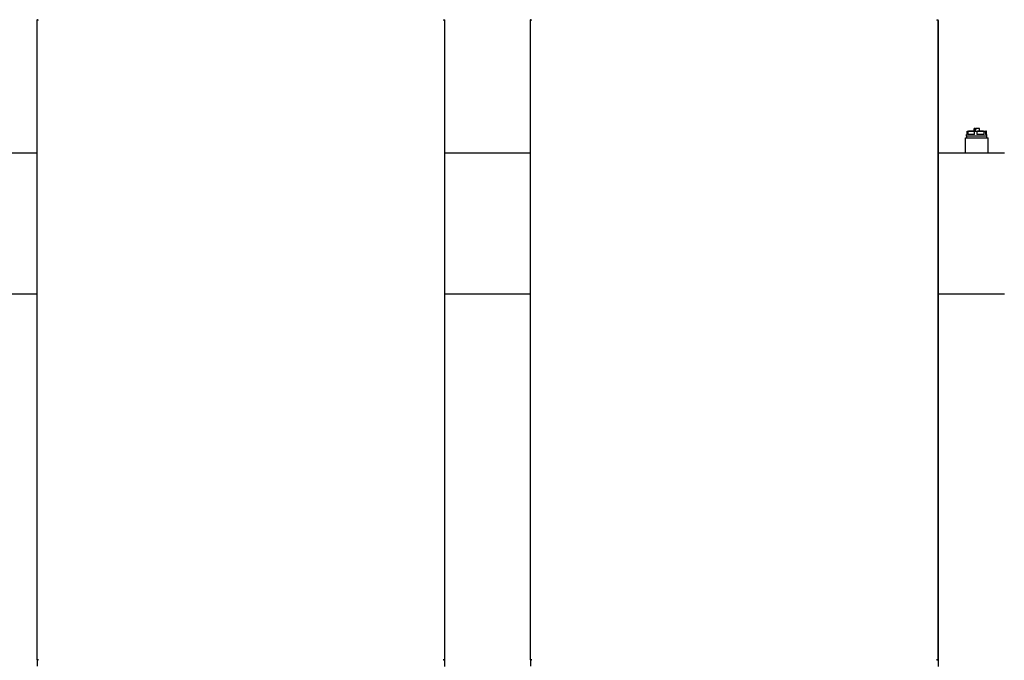
# Model space of a CAD drawing. Extents: x 0 to 5940, y 0 to 4200.
# Drawn here: x 2633 to 3790, y 2934 to 3687 of the extents above; entities that cross this region are included whole.
import ezdxf

# ---------------------------------------------------------------- set-up
doc = ezdxf.new("R2010")
doc.units = 0
doc.header["$LTSCALE"] = 10
doc.layers.add('SICHTBARE_KANTEN_DIN_', color=179, linetype='CONTINUOUS')

msp = doc.modelspace()

# ---------------------------------------------------------------- linework, layer by layer
at = {"layer": 'SICHTBARE_KANTEN_DIN_', "color": 0}
for p, q in [((2653, 3686.5), (2654.6, 3686.5)), ((2653, 3686.5), (2653, 3685.7)), ((2653, 3685.7), (2653, 2935.3)), ((2653.8, 3686.5), (2653.4, 3686.8)), ((2653.8, 3686.8), (2654.6, 3686.8)), ((2653.8, 3686.5), (2653.8, 3686.8)), ((2654.6, 3686.5), (2654.6, 3686.8)), ((2654.6, 3685.7), (2654.6, 3686.5)), ((3131, 3686.8), (3131, 3686.5)), ((3131, 3686.8), (3131.8, 3686.8)), ((3131, 3686.5), (3131, 3685.7)), ((3131, 3686.5), (3132.6, 3686.5)), ((3131.8, 3686.5), (3132.1, 3686.8)), ((3131.8, 3686.5), (3131.8, 3686.8)), ((3132.6, 3685.7), (3132.6, 3686.5)), ((3132.6, 3685.8), (3132.8, 3685.8)), ((3132.6, 2935.3), (3132.6, 3685.7)), ((3132.8, 3684.3), (3132.8, 3685.8)), ((3132.8, 2926.8), (3132.8, 3684.3)), ((3233, 3686.5), (3234.6, 3686.5)), ((3233, 3686.5), (3233, 3685.7)), ((3233, 3685.7), (3233, 2935.3)), ((3233.8, 3686.5), (3233.4, 3686.8)), ((3233.8, 3686.8), (3234.6, 3686.8)), ((3233.8, 3686.5), (3233.8, 3686.8)), ((3234.6, 3686.5), (3234.6, 3686.8)), ((3234.6, 3685.7), (3234.6, 3686.5)), ((3711, 3686.8), (3711, 3686.5)), ((3711, 3686.8), (3711.8, 3686.8)), ((3711, 3686.5), (3711, 3685.7)), ((3711, 3686.5), (3712.6, 3686.5)), ((3711.8, 3686.5), (3712.1, 3686.8)), ((3711.8, 3686.5), (3711.8, 3686.8)), ((3712.6, 3685.7), (3712.6, 3686.5)), ((3712.6, 3685.8), (3712.8, 3685.8)), ((3712.6, 2935.3), (3712.6, 3685.7)), ((3712.8, 3684.3), (3712.8, 3685.8)), ((3712.8, 2926.8), (3712.8, 3684.3)), ((3746.5, 3551.9), (3746.5, 3554.9)), ((3747, 3555.9), (3751.4, 3555.9)), ((3747.6, 3554.9), (3747.6, 3551.9)), ((3751.4, 3555.9), (3762.3, 3555.9)), ((3756.1, 3558.9), (3754.9, 3558.9)), ((3754.9, 3555.9), (3754.9, 3558.9)), ((3755.2, 3551.9), (3755.2, 3554.9)), ((3756.1, 3558.9), (3757, 3558.9)), ((3756.1, 3557.6), (3756.1, 3558.9)), ((3756.3, 3557.6), (3756.1, 3557.6)), ((3757, 3557.6), (3756.3, 3557.6)), ((3756.3, 3555.9), (3756.3, 3557.6)), ((3757, 3558.9), (3757, 3557.6)), ((3761.1, 3558.9), (3757, 3558.9)), ((3757.9, 3554.9), (3757.9, 3551.9)), ((3761.1, 3555.9), (3761.1, 3558.9)), ((3762.3, 3555.9), (3768.9, 3555.9)), ((3766.7, 3551.9), (3766.7, 3554.9)), ((3768.3, 3554.9), (3768.3, 3551.9)), ((3768.9, 3555.9), (3769, 3555.9)), ((3769.5, 3551.9), (3769.5, 3554.9)), ((3744.8, 3547.9), (3771.2, 3547.9)), ((3744.8, 3529.9), (3744.8, 3547.9)), ((3746.5, 3551.9), (3746, 3551.9)), ((3746, 3549.9), (3746, 3551.9)), ((3770, 3549.9), (3746, 3549.9)), ((3755.2, 3551.9), (3747.6, 3551.9)), ((3766.7, 3551.9), (3757.9, 3551.9)), ((3770, 3551.9), (3768.3, 3551.9)), ((3770, 3549.9), (3770, 3551.9)), ((3771.2, 3529.9), (3771.2, 3547.9)), ((2653, 3529.9), (2596, 3529.9)), ((3233, 3529.9), (3132.8, 3529.9)), ((3790.4, 3529.9), (3712.8, 3529.9)), ((2596, 3364.9), (2653, 3364.9)), ((3132.8, 3364.9), (3233, 3364.9)), ((3712.8, 3364.9), (3790.4, 3364.9)), ((2653, 2935.3), (2653, 2934.5)), ((2654.6, 2934.5), (2653, 2934.5)), ((2653.2, 2934.5), (2653.2, 2927.1)), ((2653.8, 2934.5), (2653.4, 2934.1)), ((2653.8, 2934.5), (2653.8, 2934.1)), ((2654.6, 2934.1), (2653.8, 2934.1)), ((2654.6, 2934.5), (2654.6, 2935.3)), ((2654.6, 2934.1), (2654.6, 2934.5)), ((3131, 2935.3), (3131, 2934.5)), ((3132.6, 2934.5), (3131, 2934.5)), ((3131, 2934.5), (3131, 2934.1)), ((3131.8, 2934.1), (3131, 2934.1)), ((3131.8, 2934.5), (3132.1, 2934.1)), ((3131.8, 2934.5), (3131.8, 2934.1)), ((3132.6, 2934.5), (3132.6, 2935.3)), ((3233, 2935.3), (3233, 2934.5)), ((3234.6, 2934.5), (3233, 2934.5)), ((3233.2, 2934.5), (3233.2, 2927.1)), ((3233.8, 2934.5), (3233.4, 2934.1)), ((3233.8, 2934.5), (3233.8, 2934.1)), ((3234.6, 2934.1), (3233.8, 2934.1)), ((3234.6, 2934.5), (3234.6, 2935.3)), ((3234.6, 2934.1), (3234.6, 2934.5)), ((3711, 2935.3), (3711, 2934.5)), ((3712.6, 2934.5), (3711, 2934.5)), ((3711, 2934.5), (3711, 2934.1)), ((3711.8, 2934.1), (3711, 2934.1)), ((3711.8, 2934.5), (3712.1, 2934.1)), ((3711.8, 2934.5), (3711.8, 2934.1)), ((3712.6, 2934.5), (3712.6, 2935.3))]:
    msp.add_line(p, q, dxfattribs=at)
at = {"layer": 'SICHTBARE_KANTEN_DIN_', "color": 0, "flags": 128}
for points in [[(3746.5, 3554.9), (3746.5, 3555.1), (3746.5, 3555.2), (3746.5, 3555.3), (3746.5, 3555.4), (3746.6, 3555.5), (3746.6, 3555.6), (3746.6, 3555.6), (3746.6, 3555.7), (3746.6, 3555.7), (3746.6, 3555.7), (3746.7, 3555.8), (3746.7, 3555.8), (3746.7, 3555.8), (3746.7, 3555.8), (3746.7, 3555.9), (3746.7, 3555.9), (3746.8, 3555.9), (3746.8, 3555.9), (3746.8, 3555.9), (3746.8, 3555.9), (3746.8, 3555.9), (3746.9, 3555.9), (3746.9, 3555.9), (3746.9, 3555.9)], [(3751.4, 3555.9), (3751.2, 3555.9), (3751.1, 3555.9), (3750.9, 3555.9), (3750.7, 3555.9), (3750.5, 3555.9), (3750.4, 3555.9), (3750.2, 3555.9), (3750, 3555.9), (3749.8, 3555.9), (3749.7, 3555.9), (3749.5, 3555.9), (3749.3, 3555.9), (3749.1, 3555.9), (3749, 3555.8), (3748.8, 3555.8), (3748.6, 3555.8), (3748.5, 3555.7), (3748.3, 3555.7), (3748.2, 3555.6), (3748, 3555.5), (3747.8, 3555.4), (3747.7, 3555.3), (3747.6, 3555.1), (3747.6, 3554.9)], [(3755.2, 3554.9), (3755.2, 3555.1), (3755.1, 3555.3), (3755, 3555.4), (3754.8, 3555.5), (3754.6, 3555.6), (3754.5, 3555.7), (3754.3, 3555.7), (3754.2, 3555.8), (3754, 3555.8), (3753.8, 3555.8), (3753.7, 3555.9), (3753.5, 3555.9), (3753.3, 3555.9), (3753.1, 3555.9), (3753, 3555.9), (3752.8, 3555.9), (3752.6, 3555.9), (3752.4, 3555.9), (3752.2, 3555.9), (3752.1, 3555.9), (3751.9, 3555.9), (3751.7, 3555.9), (3751.6, 3555.9), (3751.4, 3555.9)], [(3762.3, 3555.9), (3762.1, 3555.9), (3761.9, 3555.9), (3761.7, 3555.9), (3761.5, 3555.9), (3761.3, 3555.9), (3761.1, 3555.9), (3760.9, 3555.9), (3760.7, 3555.9), (3760.5, 3555.9), (3760.3, 3555.9), (3760.1, 3555.9), (3759.9, 3555.9), (3759.7, 3555.9), (3759.5, 3555.8), (3759.3, 3555.8), (3759.1, 3555.8), (3759, 3555.7), (3758.8, 3555.7), (3758.6, 3555.6), (3758.4, 3555.5), (3758.2, 3555.4), (3758.1, 3555.3), (3758, 3555.1), (3757.9, 3554.9)], [(3766.7, 3554.9), (3766.7, 3555.1), (3766.6, 3555.3), (3766.4, 3555.4), (3766.2, 3555.5), (3766, 3555.6), (3765.9, 3555.7), (3765.7, 3555.7), (3765.5, 3555.8), (3765.3, 3555.8), (3765.1, 3555.8), (3764.9, 3555.9), (3764.7, 3555.9), (3764.5, 3555.9), (3764.3, 3555.9), (3764.1, 3555.9), (3763.9, 3555.9), (3763.7, 3555.9), (3763.5, 3555.9), (3763.3, 3555.9), (3763.1, 3555.9), (3762.9, 3555.9), (3762.7, 3555.9), (3762.5, 3555.9), (3762.3, 3555.9)], [(3767.1, 3555.9), (3767.2, 3555.9), (3767.3, 3555.8), (3767.4, 3555.8), (3767.5, 3555.7), (3767.7, 3555.6), (3767.7, 3555.5), (3767.8, 3555.4), (3767.8, 3555.3), (3767.8, 3555.2), (3767.7, 3555.1), (3767.7, 3555), (3767.6, 3555), (3767.5, 3555), (3767.4, 3555.1), (3767.3, 3555.2), (3767.2, 3555.3), (3767.2, 3555.4), (3767.1, 3555.5), (3767, 3555.6), (3767, 3555.7), (3766.9, 3555.8), (3766.9, 3555.8), (3767, 3555.9), (3767.1, 3555.9)], [(3768.9, 3555.9), (3768.9, 3555.9), (3768.9, 3555.9), (3768.8, 3555.9), (3768.8, 3555.9), (3768.8, 3555.9), (3768.8, 3555.9), (3768.7, 3555.9), (3768.7, 3555.9), (3768.7, 3555.9), (3768.6, 3555.9), (3768.6, 3555.9), (3768.6, 3555.9), (3768.6, 3555.9), (3768.5, 3555.8), (3768.5, 3555.8), (3768.5, 3555.8), (3768.5, 3555.7), (3768.5, 3555.7), (3768.4, 3555.6), (3768.4, 3555.5), (3768.4, 3555.4), (3768.4, 3555.3), (3768.3, 3555.1), (3768.3, 3554.9)], [(3769.5, 3554.9), (3769.5, 3555.1), (3769.4, 3555.3), (3769.4, 3555.4), (3769.4, 3555.5), (3769.4, 3555.6), (3769.4, 3555.7), (3769.3, 3555.7), (3769.3, 3555.8), (3769.3, 3555.8), (3769.3, 3555.8), (3769.2, 3555.9), (3769.2, 3555.9), (3769.2, 3555.9), (3769.2, 3555.9), (3769.1, 3555.9), (3769.1, 3555.9), (3769.1, 3555.9), (3769.1, 3555.9), (3769, 3555.9), (3769, 3555.9), (3769, 3555.9), (3769, 3555.9), (3768.9, 3555.9), (3768.9, 3555.9)]]:
    msp.add_lwpolyline(points, dxfattribs=at)
at = {"layer": 'SICHTBARE_KANTEN_DIN_', "color": 0}
for centre, radius, start, end in [((2654.6, 3685.7), 1.6, 135, 150), ((3131, 3685.7), 1.6, 30, 45), ((3234.6, 3685.7), 1.6, 135, 150), ((3711, 3685.7), 1.6, 30, 45), ((3747, 3554.9), 1, 90, 94.4196), ((3769, 3554.9), 1, 85.5804, 90), ((3747.2, 3548.7), 1.25, 90, 216.8699), ((3768.7, 3548.7), 1.25, 323.1301, 90), ((2654.6, 2935.3), 1.6, 210, 225), ((3131, 2935.3), 1.6, 315, 330), ((3234.6, 2935.3), 1.6, 210, 225), ((3711, 2935.3), 1.6, 315, 330)]:
    msp.add_arc(centre, radius, start, end, dxfattribs=at)

doc.saveas('drawing.dxf')
